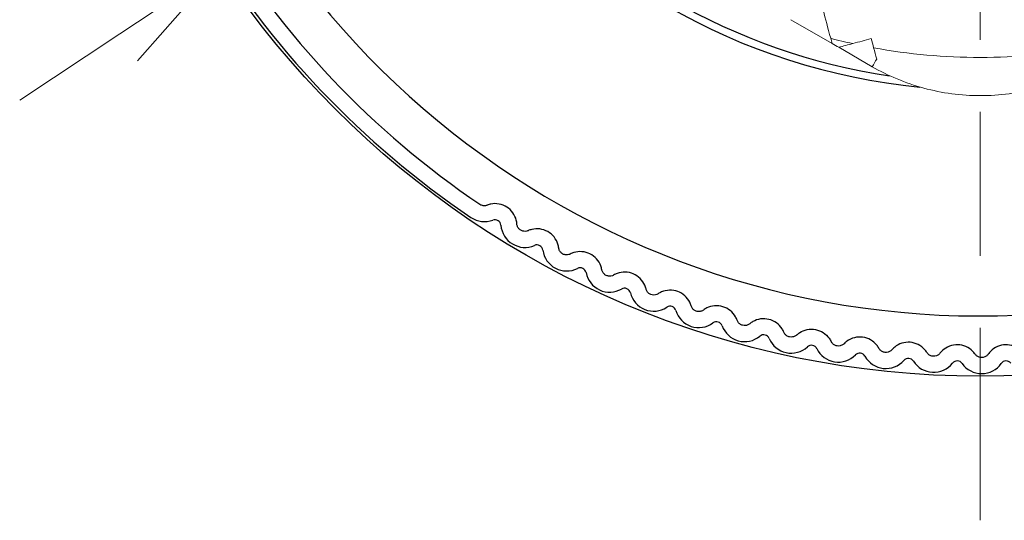
# Model space of a CAD drawing. Units: millimetres. Extents: x 0 to 404, y 0 to 328.
# Drawn here: x 296 to 316, y 116 to 127 of the extents above; entities that cross this region are included whole.
import ezdxf

# ---------------------------------------------------------------- set-up
doc = ezdxf.new("R2010")
doc.units = ezdxf.units.MM
doc.linetypes.add('AM_ISO08W050', pattern=[18, 12, -1.5, 3, -1.5])
for name, color, linetype, lineweight in [('AM_5', 3, 'Continuous', 13), ('AM_7', 4, 'AM_ISO08W050', 13), ('TK1', 7, 'Continuous', 25), ('TK2', 2, 'Continuous', 25), ('TK3', 5, 'Continuous', 25)]:
    doc.layers.add(name, color=color, linetype=linetype, lineweight=lineweight)
doc.styles.get("Standard").update_dxf_attribs({"font": 'ISOCP.SHX', "bigfont": 'bigfont.shx'})
doc.dimstyles.new('AM_ISO$3', dxfattribs={"dimtxt": 3.5, "dimasz": 2.5, "dimexe": 1, "dimexo": 1, "dimgap": 1.5, "dimtad": 1, "dimtoh": 1, "dimdsep": 46, "dimtxsty": 'Standard', "dimblk": 'OPEN30', "dimcen": 0, "dimclrd": 3, "dimclre": 3, "dimclrt": 2, "dimadec": 0, "dimazin": 2, "dimtp": 0.1, "dimtm": 0.1, "dimtfac": 0.71, "dimtofl": 0, "dimtmove": 0, "dimatfit": 0, "dimldrblk": 'OPEN30', "dimfxl": 0, "dimlwd": -1, "dimlwe": -1, "dimarcsym": 0})

# ---------------------------------------------------------------- blocks, each defined once
blk = doc.blocks.new('_Open30')
at = {"color": 0, "linetype": 'ByBlock', "lineweight": -2}
for p, q in [((-1, 0.2679), (0, 0)), ((0, 0), (-1, -0.2679)), ((0, 0), (-1, 0))]:
    blk.add_line(p, q, dxfattribs=at)
blk = doc.blocks.new('*D31')
at = {"layer": 'AM_5', "color": 3}
for p, q in [((333.57, 150.27), (343.99, 157.175)), ((299.799, 127.893), (331.486, 148.889)), ((297.715, 126.512), (295.631, 125.131))]:
    blk.add_line(p, q, dxfattribs=at)
at = {"layer": 'Defpoints', "color": 0}
for p in [(331.486, 148.889), (299.799, 127.893)]:
    blk.add_point(p, dxfattribs=at)
at = {"layer": 'AM_5', "color": 3, "xscale": 2.5, "yscale": 2.5, "zscale": 2.5}
for p, rotation in [((331.486, 148.889), 213.5293533108955), ((299.799, 127.893), 33.52935331089557)]:
    blk.add_blockref('_Open30', p, dxfattribs=dict(at, rotation=rotation))
at = {"layer": 'AM_5', "color": 2, "insert": (338.027, 157.122), "char_height": 3.5, "attachment_point": 5, "rotation": 33.5294}
blk.add_mtext('∅38', dxfattribs=at)

msp = doc.modelspace()

# ---------------------------------------------------------------- linework, layer by layer
at = {"layer": 'AM_7'}
msp.add_line((315.643, 138.391), (315.643, 116.385), dxfattribs=at)
at = {"layer": 'TK1'}
msp.add_circle((315.643, 138.391), 19.006, dxfattribs=at)
at = {"layer": 'TK2'}
for centre, radius, start, end in [((315.643, 138.391), 17.75, 195.673, 164.1221), ((315.643, 138.391), 13.045, 215.5295, 264.4709), ((315.643, 138.391), 12.887, 218.4277, 261.5744), ((315.643, 138.391), 18.617, 211.1219, 235.9494), ((315.643, 138.391), 18.95, 211.1219, 235.9494), ((305.312, 123.105), 0.5, 235.9494, 290.5728), ((305.532, 122.519), 0.125, 4.4296, 110.5728), ((306.155, 122.568), 0.5, 184.4296, 293.6762), ((306.406, 121.995), 0.125, 7.533, 113.6762), ((307.026, 122.077), 0.5, 187.533, 296.7797), ((307.307, 121.519), 0.125, 10.6365, 116.7797), ((307.921, 121.635), 0.5, 190.6365, 299.8831), ((308.233, 121.093), 0.125, 13.7399, 119.8831), ((308.84, 121.241), 0.5, 193.7399, 302.9866), ((309.18, 120.717), 0.125, 16.8434, 122.9866), ((309.778, 120.898), 0.5, 196.8434, 306.09), ((310.147, 120.393), 0.125, 19.9468, 126.09), ((310.734, 120.606), 0.5, 199.9468, 309.1934), ((311.129, 120.122), 0.125, 23.0503, 129.1934), ((311.704, 120.366), 0.5, 203.0503, 312.2969), ((312.125, 119.904), 0.125, 26.1537, 132.2969), ((312.686, 120.18), 0.5, 206.1537, 315.4003), ((313.131, 119.741), 0.125, 29.2572, 135.4003), ((313.676, 120.046), 0.5, 209.2572, 318.5038), ((314.144, 119.632), 0.125, 32.3606, 138.5038), ((314.672, 119.967), 0.5, 212.3606, 321.6072), ((315.162, 119.579), 0.125, 35.4641, 141.6072), ((315.671, 119.941), 0.5, 215.4641, 324.7107), ((316.181, 119.58), 0.125, 38.5675, 144.7107)]:
    msp.add_arc(centre, radius, start, end, dxfattribs=at)
for points, knots in [([(305.219, 122.966), (305.237, 122.954), (305.258, 122.946), (305.302, 122.937), (305.324, 122.937), (305.353, 122.943), (305.362, 122.946), (305.371, 122.949)], [0.02644248, 0.02644248, 0.02644248, 0.02644248, 0.03286776, 0.03286776, 0.03929304, 0.03929304, 0.04219207, 0.04219207, 0.04219207, 0.04219207]), ([(305.989, 122.555), (305.988, 122.582), (305.983, 122.609), (305.963, 122.687), (305.939, 122.741), (305.871, 122.836), (305.827, 122.878), (305.732, 122.938), (305.676, 122.961), (305.56, 122.982), (305.501, 122.981), (305.423, 122.966), (305.396, 122.959), (305.371, 122.949)], [-0.11374982, -0.11374982, -0.11374982, -0.11374982, -0.10526373, -0.10526373, -0.08838862, -0.08838862, -0.0715135, -0.0715135, -0.05463839, -0.05463839, -0.03776327, -0.03776327, -0.02927719, -0.02927719, -0.02927719, -0.02927719]), ([(306.222, 122.416), (306.213, 122.412), (306.204, 122.409), (306.176, 122.401), (306.153, 122.4), (306.109, 122.406), (306.088, 122.414), (306.051, 122.436), (306.034, 122.451), (306.008, 122.487), (305.999, 122.508), (305.992, 122.536), (305.99, 122.545), (305.989, 122.555)], [0.06296008, 0.06296008, 0.06296008, 0.06296008, 0.06585911, 0.06585911, 0.07228439, 0.07228439, 0.07870967, 0.07870967, 0.08513495, 0.08513495, 0.09156023, 0.09156023, 0.09445927, 0.09445927, 0.09445927, 0.09445927]), ([(306.861, 122.055), (306.858, 122.083), (306.852, 122.11), (306.828, 122.186), (306.801, 122.239), (306.727, 122.33), (306.681, 122.369), (306.583, 122.424), (306.526, 122.444), (306.409, 122.459), (306.351, 122.455), (306.273, 122.436), (306.247, 122.427), (306.222, 122.416)], [-0.11374982, -0.11374982, -0.11374982, -0.11374982, -0.10526373, -0.10526373, -0.08838862, -0.08838862, -0.0715135, -0.0715135, -0.05463839, -0.05463839, -0.03776327, -0.03776327, -0.02927719, -0.02927719, -0.02927719, -0.02927719]), ([(307.1, 121.929), (307.092, 121.925), (307.083, 121.921), (307.055, 121.912), (307.033, 121.909), (306.989, 121.913), (306.967, 121.92), (306.929, 121.94), (306.911, 121.954), (306.883, 121.989), (306.873, 122.009), (306.864, 122.037), (306.862, 122.046), (306.861, 122.055)], [0.06296008, 0.06296008, 0.06296008, 0.06296008, 0.06585911, 0.06585911, 0.07228439, 0.07228439, 0.07870967, 0.07870967, 0.08513495, 0.08513495, 0.09156023, 0.09156023, 0.09445927, 0.09445927, 0.09445927, 0.09445927]), ([(307.758, 121.604), (307.753, 121.631), (307.746, 121.657), (307.718, 121.733), (307.688, 121.784), (307.61, 121.871), (307.562, 121.907), (307.461, 121.957), (307.402, 121.974), (307.286, 121.983), (307.227, 121.975), (307.15, 121.952), (307.125, 121.942), (307.1, 121.929)], [-0.11374982, -0.11374982, -0.11374982, -0.11374982, -0.10526373, -0.10526373, -0.08838862, -0.08838862, -0.0715135, -0.0715135, -0.05463839, -0.05463839, -0.03776327, -0.03776327, -0.02927719, -0.02927719, -0.02927719, -0.02927719]), ([(308.004, 121.491), (307.996, 121.486), (307.988, 121.482), (307.96, 121.472), (307.938, 121.467), (307.894, 121.469), (307.871, 121.474), (307.832, 121.492), (307.814, 121.506), (307.784, 121.539), (307.772, 121.558), (307.762, 121.586), (307.76, 121.595), (307.758, 121.604)], [0.06296008, 0.06296008, 0.06296008, 0.06296008, 0.06585911, 0.06585911, 0.07228439, 0.07228439, 0.07870967, 0.07870967, 0.08513495, 0.08513495, 0.09156023, 0.09156023, 0.09445927, 0.09445927, 0.09445927, 0.09445927]), ([(308.679, 121.202), (308.672, 121.228), (308.664, 121.254), (308.631, 121.328), (308.599, 121.377), (308.516, 121.46), (308.466, 121.494), (308.362, 121.538), (308.303, 121.551), (308.186, 121.554), (308.128, 121.544), (308.053, 121.516), (308.028, 121.505), (308.004, 121.491)], [-0.11374982, -0.11374982, -0.11374982, -0.11374982, -0.10526373, -0.10526373, -0.08838862, -0.08838862, -0.0715135, -0.0715135, -0.05463839, -0.05463839, -0.03776327, -0.03776327, -0.02927719, -0.02927719, -0.02927719, -0.02927719]), ([(308.93, 121.102), (308.922, 121.097), (308.914, 121.092), (308.887, 121.08), (308.865, 121.075), (308.821, 121.074), (308.798, 121.078), (308.759, 121.094), (308.739, 121.107), (308.708, 121.138), (308.695, 121.157), (308.684, 121.184), (308.681, 121.193), (308.679, 121.202)], [0.06296008, 0.06296008, 0.06296008, 0.06296008, 0.06585911, 0.06585911, 0.07228439, 0.07228439, 0.07870967, 0.07870967, 0.08513495, 0.08513495, 0.09156023, 0.09156023, 0.09445927, 0.09445927, 0.09445927, 0.09445927]), ([(309.619, 120.85), (309.612, 120.876), (309.602, 120.902), (309.566, 120.973), (309.531, 121.021), (309.443, 121.099), (309.391, 121.13), (309.286, 121.169), (309.226, 121.179), (309.109, 121.175), (309.051, 121.161), (308.977, 121.13), (308.953, 121.117), (308.93, 121.102)], [-0.11374982, -0.11374982, -0.11374982, -0.11374982, -0.10526373, -0.10526373, -0.08838862, -0.08838862, -0.0715135, -0.0715135, -0.05463839, -0.05463839, -0.03776327, -0.03776327, -0.02927719, -0.02927719, -0.02927719, -0.02927719]), ([(309.876, 120.764), (309.869, 120.758), (309.861, 120.753), (309.834, 120.74), (309.813, 120.734), (309.769, 120.73), (309.746, 120.733), (309.705, 120.747), (309.685, 120.758), (309.652, 120.788), (309.639, 120.806), (309.626, 120.832), (309.622, 120.841), (309.619, 120.85)], [0.06296008, 0.06296008, 0.06296008, 0.06296008, 0.06585911, 0.06585911, 0.07228439, 0.07228439, 0.07870967, 0.07870967, 0.08513495, 0.08513495, 0.09156023, 0.09156023, 0.09445927, 0.09445927, 0.09445927, 0.09445927]), ([(310.578, 120.55), (310.569, 120.575), (310.557, 120.6), (310.517, 120.67), (310.48, 120.715), (310.389, 120.789), (310.335, 120.817), (310.227, 120.85), (310.167, 120.857), (310.05, 120.847), (309.994, 120.83), (309.922, 120.794), (309.898, 120.78), (309.876, 120.764)], [-0.11374982, -0.11374982, -0.11374982, -0.11374982, -0.10526373, -0.10526373, -0.08838862, -0.08838862, -0.0715135, -0.0715135, -0.05463839, -0.05463839, -0.03776327, -0.03776327, -0.02927719, -0.02927719, -0.02927719, -0.02927719]), ([(310.839, 120.477), (310.832, 120.471), (310.824, 120.466), (310.799, 120.451), (310.777, 120.444), (310.733, 120.438), (310.71, 120.44), (310.669, 120.451), (310.648, 120.462), (310.614, 120.489), (310.599, 120.506), (310.585, 120.532), (310.581, 120.541), (310.578, 120.55)], [0.06296008, 0.06296008, 0.06296008, 0.06296008, 0.06585911, 0.06585911, 0.07228439, 0.07228439, 0.07870967, 0.07870967, 0.08513495, 0.08513495, 0.09156023, 0.09156023, 0.09445927, 0.09445927, 0.09445927, 0.09445927]), ([(311.551, 120.301), (311.541, 120.327), (311.528, 120.351), (311.484, 120.418), (311.444, 120.462), (311.349, 120.53), (311.294, 120.555), (311.185, 120.582), (311.124, 120.586), (311.008, 120.57), (310.953, 120.55), (310.883, 120.51), (310.86, 120.495), (310.839, 120.477)], [-0.11374982, -0.11374982, -0.11374982, -0.11374982, -0.10526373, -0.10526373, -0.08838862, -0.08838862, -0.0715135, -0.0715135, -0.05463839, -0.05463839, -0.03776327, -0.03776327, -0.02927719, -0.02927719, -0.02927719, -0.02927719]), ([(311.816, 120.244), (311.809, 120.237), (311.802, 120.232), (311.777, 120.216), (311.756, 120.207), (311.712, 120.199), (311.689, 120.199), (311.648, 120.208), (311.626, 120.217), (311.59, 120.243), (311.575, 120.26), (311.559, 120.285), (311.555, 120.293), (311.551, 120.301)], [0.06296008, 0.06296008, 0.06296008, 0.06296008, 0.06585911, 0.06585911, 0.07228439, 0.07228439, 0.07870967, 0.07870967, 0.08513495, 0.08513495, 0.09156023, 0.09156023, 0.09445927, 0.09445927, 0.09445927, 0.09445927]), ([(311.816, 120.244), (311.836, 120.262), (311.858, 120.279), (311.925, 120.322), (311.98, 120.345), (312.095, 120.367), (312.156, 120.367), (312.266, 120.346), (312.323, 120.324), (312.421, 120.261), (312.464, 120.22), (312.511, 120.155), (312.525, 120.131), (312.537, 120.106)], [0.02927719, 0.02927719, 0.02927719, 0.02927719, 0.03776327, 0.03776327, 0.05463839, 0.05463839, 0.0715135, 0.0715135, 0.08838862, 0.08838862, 0.10526373, 0.10526373, 0.11374982, 0.11374982, 0.11374982, 0.11374982]), ([(313.531, 119.965), (313.518, 119.989), (313.503, 120.012), (313.452, 120.074), (313.408, 120.113), (313.306, 120.171), (313.248, 120.19), (313.136, 120.205), (313.076, 120.202), (312.962, 120.173), (312.909, 120.147), (312.844, 120.101), (312.823, 120.083), (312.804, 120.063)], [-0.11374982, -0.11374982, -0.11374982, -0.11374982, -0.10526373, -0.10526373, -0.08838862, -0.08838862, -0.0715135, -0.0715135, -0.05463839, -0.05463839, -0.03776327, -0.03776327, -0.02927719, -0.02927719, -0.02927719, -0.02927719]), ([(312.804, 120.063), (312.797, 120.056), (312.79, 120.05), (312.767, 120.033), (312.746, 120.023), (312.703, 120.013), (312.68, 120.012), (312.638, 120.019), (312.616, 120.027), (312.579, 120.05), (312.563, 120.066), (312.546, 120.09), (312.541, 120.098), (312.537, 120.106)], [0.06296008, 0.06296008, 0.06296008, 0.06296008, 0.06585911, 0.06585911, 0.07228439, 0.07228439, 0.07870967, 0.07870967, 0.08513495, 0.08513495, 0.09156023, 0.09156023, 0.09445927, 0.09445927, 0.09445927, 0.09445927]), ([(314.532, 119.878), (314.517, 119.901), (314.501, 119.923), (314.447, 119.982), (314.4, 120.019), (314.295, 120.071), (314.237, 120.087), (314.125, 120.096), (314.064, 120.089), (313.953, 120.055), (313.901, 120.026), (313.838, 119.976), (313.818, 119.957), (313.8, 119.936)], [-0.11374982, -0.11374982, -0.11374982, -0.11374982, -0.10526373, -0.10526373, -0.08838862, -0.08838862, -0.0715135, -0.0715135, -0.05463839, -0.05463839, -0.03776327, -0.03776327, -0.02927719, -0.02927719, -0.02927719, -0.02927719]), ([(315.536, 119.845), (315.52, 119.867), (315.502, 119.888), (315.445, 119.945), (315.397, 119.978), (315.289, 120.025), (315.23, 120.038), (315.117, 120.04), (315.058, 120.031), (314.948, 119.99), (314.898, 119.959), (314.838, 119.905), (314.819, 119.885), (314.802, 119.864)], [-0.11374982, -0.11374982, -0.11374982, -0.11374982, -0.10526373, -0.10526373, -0.08838862, -0.08838862, -0.0715135, -0.0715135, -0.05463839, -0.05463839, -0.03776327, -0.03776327, -0.02927719, -0.02927719, -0.02927719, -0.02927719]), ([(316.54, 119.866), (316.523, 119.888), (316.504, 119.908), (316.444, 119.961), (316.394, 119.992), (316.284, 120.033), (316.224, 120.042), (316.112, 120.039), (316.053, 120.026), (315.945, 119.979), (315.897, 119.945), (315.84, 119.889), (315.822, 119.868), (315.807, 119.845)], [-0.11374982, -0.11374982, -0.11374982, -0.11374982, -0.10526373, -0.10526373, -0.08838862, -0.08838862, -0.0715135, -0.0715135, -0.05463839, -0.05463839, -0.03776327, -0.03776327, -0.02927719, -0.02927719, -0.02927719, -0.02927719]), ([(313.8, 119.936), (313.794, 119.929), (313.787, 119.923), (313.765, 119.904), (313.745, 119.893), (313.702, 119.88), (313.68, 119.878), (313.637, 119.883), (313.615, 119.89), (313.576, 119.911), (313.559, 119.926), (313.541, 119.949), (313.536, 119.957), (313.531, 119.965)], [0.06296008, 0.06296008, 0.06296008, 0.06296008, 0.06585911, 0.06585911, 0.07228439, 0.07228439, 0.07870967, 0.07870967, 0.08513495, 0.08513495, 0.09156023, 0.09156023, 0.09445927, 0.09445927, 0.09445927, 0.09445927]), ([(314.802, 119.864), (314.796, 119.856), (314.79, 119.849), (314.768, 119.83), (314.749, 119.818), (314.708, 119.802), (314.685, 119.799), (314.642, 119.801), (314.62, 119.807), (314.58, 119.827), (314.562, 119.84), (314.542, 119.862), (314.537, 119.87), (314.532, 119.878)], [0.06296008, 0.06296008, 0.06296008, 0.06296008, 0.06585911, 0.06585911, 0.07228439, 0.07228439, 0.07870967, 0.07870967, 0.08513495, 0.08513495, 0.09156023, 0.09156023, 0.09445927, 0.09445927, 0.09445927, 0.09445927]), ([(315.807, 119.845), (315.801, 119.838), (315.795, 119.83), (315.774, 119.809), (315.756, 119.796), (315.715, 119.779), (315.693, 119.775), (315.65, 119.775), (315.627, 119.779), (315.586, 119.796), (315.568, 119.809), (315.547, 119.83), (315.541, 119.837), (315.536, 119.845)], [0.06296008, 0.06296008, 0.06296008, 0.06296008, 0.06585911, 0.06585911, 0.07228439, 0.07228439, 0.07870967, 0.07870967, 0.08513495, 0.08513495, 0.09156023, 0.09156023, 0.09445927, 0.09445927, 0.09445927, 0.09445927])]:
    msp.add_open_spline(points, degree=3, knots=knots, dxfattribs=at)
at = {"layer": 'TK3', "linetype": 'Continuous', "lineweight": 15}
for p, q in [((311.697, 126.809), (312.556, 126.314)), ((312.693, 126.234), (313.392, 125.831))]:
    msp.add_line(p, q, dxfattribs=at)
for start, end in [(255.4045, 257.5888), (259.6506, 280.3494)]:
    msp.add_arc((315.643, 138.391), 12.368, start, end, dxfattribs=at)
for points in [[(312.374, 126.991), (312.416, 126.834), (312.467, 126.643), (312.526, 126.423)], [(312.526, 126.423), (312.536, 126.386), (312.546, 126.35), (312.556, 126.314)], [(312.985, 126.313), (313.115, 126.347), (313.243, 126.382), (313.37, 126.416)], [(313.421, 126.225), (313.403, 126.291), (313.386, 126.355), (313.37, 126.416)], [(312.556, 126.314), (312.601, 126.287), (312.647, 126.261), (312.693, 126.234)], [(312.693, 126.234), (312.79, 126.26), (312.887, 126.286), (312.985, 126.313)], [(313.421, 126.225), (313.442, 126.147), (313.463, 126.068), (313.484, 125.99)], [(313.484, 125.99), (313.453, 125.937), (313.423, 125.884), (313.392, 125.831)]]:
    msp.add_open_spline(points, degree=3, dxfattribs=at)
msp.add_open_spline([(317.894, 125.831), (317.563, 125.64), (317.208, 125.49), (316.635, 125.334), (316.438, 125.294), (316.045, 125.241), (315.847, 125.228), (315.447, 125.228), (315.244, 125.241), (314.85, 125.294), (314.656, 125.333), (314.276, 125.436), (314.089, 125.5), (313.73, 125.65), (313.557, 125.735), (313.392, 125.831)], degree=3, knots=[0, 0, 0, 0, 0.25, 0.25, 0.375, 0.375, 0.5, 0.5, 0.625, 0.625, 0.75, 0.75, 0.875, 0.875, 1, 1, 1, 1], dxfattribs=at)

# ---------------------------------------------------------------- dimensions: what is measured, and where the dimension line sits
at = {"layer": 'AM_5'}
dim = msp.add_diameter_dim_2p(p1=(299.799, 127.893), p2=(331.486, 148.889), dimstyle='AM_ISO$3', override={"dimtoh": 0, "dimdec": 1, "dimtofl": 1}, dxfattribs=at)
dim.commit()
dim.dimension.update_dxf_attribs({"geometry": '*D31', "text_midpoint": (339.822, 154.413), "dimtype": 163})

doc.saveas('drawing.dxf')
